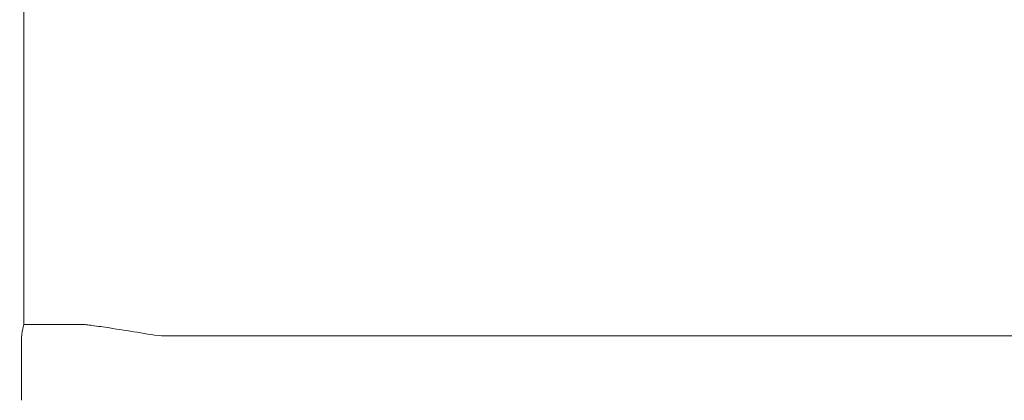
# Model space of a CAD drawing. Units: millimetres. Extents: x 7926 to 23750, y 5251 to 16390.
# Drawn here: x 18283 to 18771, y 14181 to 14370 of the extents above; entities that cross this region are included whole.
import ezdxf

# ---------------------------------------------------------------- set-up
doc = ezdxf.new("R2010")
doc.units = ezdxf.units.MM
doc.header["$LTSCALE"] = 75
doc.layers.add('Dimension (ISO)', color=7, linetype='Continuous', lineweight=18)
doc.layers.add('Visible (ISO)', color=7, linetype='Continuous', lineweight=18)
doc.styles.add('Note Text (ISO)', font='tahoma.ttf')
doc.dimstyles.new('Aplay Dimension Styles M', dxfattribs={"dimscale": 75, "dimtxt": 2.5, "dimasz": 2.5, "dimexe": 3.175, "dimexo": 2, "dimgap": 0.762, "dimtad": 1, "dimdec": 1, "dimlfac": 0.001, "dimrnd": 1e-08, "dimzin": 0, "dimdsep": 46, "dimtxsty": 'Note Text (ISO)', "dimcen": 0.09, "dimdle": 10, "dimclrd": 256, "dimclre": 256, "dimclrt": 7, "dimadec": 0, "dimazin": 0, "dimtfac": 1.40208, "dimtofl": 0, "dimtmove": 0, "dimatfit": 3, "dimfxl": 1, "dimtolj": 1, "dimtzin": 0, "dimlwd": -1, "dimlwe": -1, "dimarcsym": 0})

# ---------------------------------------------------------------- blocks, each defined once
blk = doc.blocks.new('*D51')
at = {"layer": 'Defpoints', "color": 0, "transparency": 16777216}
for p in [(19131.85, 16390.18), (9880.89, 6154.35), (23442.8, 6154.35)]:
    blk.add_point(p, dxfattribs=at)
at = {"layer": 'Dimension (ISO)', "transparency": 16777216}
for p, q in [((19281.85, 16390.18), (23680.93, 16390.18)), ((23442.8, 16202.68), (23442.8, 6341.85)), ((10030.89, 6154.35), (23680.93, 6154.35))]:
    blk.add_line(p, q, dxfattribs=at)
for points in [[(23411.55, 16202.68), (23474.05, 16202.68), (23442.8, 16390.18)], [(23411.55, 6341.85), (23474.05, 6341.85), (23442.8, 6154.35)]]:
    blk.add_solid(points, dxfattribs=at)
at = {"layer": 'Dimension (ISO)', "color": 7, "transparency": 16777216, "insert": (23190.34, 11272.26), "char_height": 187.5, "attachment_point": 2, "rotation": 90, "style": 'Note Text (ISO)'}
blk.add_mtext('\\A1;10.2 m', dxfattribs=at)

msp = doc.modelspace()

# ---------------------------------------------------------------- linework, layer by layer
at = {"layer": 'Visible (ISO)'}
for p, q in [((18285.25, 14440.43), (18285.25, 14218.68)), ((18315.25, 14218.68), (18285.25, 14218.68)), ((18908.45, 14213.03), (18355.25, 14213.03)), ((18284.05, 14181.18), (18284.05, 14211.18))]:
    msp.add_line(p, q, dxfattribs=at)
for points, knots in [([(18284.05, 14211.18), (18284.05, 14212.12), (18284.12, 14213.13), (18284.35, 14214.98), (18284.51, 14215.82), (18284.81, 14217.14), (18284.97, 14217.72), (18285.19, 14218.49), (18285.25, 14218.68), (18285.25, 14218.68)], [-2.276469, -2.276469, -2.276469, -2.276469, -1.991861, -1.991861, -1.707253, -1.707253, -1.422744, -1.422744, -1.138234, -1.138234, -1.138234, -1.138234]), ([(18315.25, 14218.68), (18315.57, 14218.68), (18315.89, 14218.64), (18317.17, 14218.52), (18318.12, 14218.39), (18321.94, 14217.88), (18324.79, 14217.45), (18332.24, 14216.32), (18336.83, 14215.6), (18346.02, 14214.2), (18350.6, 14213.03), (18355.25, 14213.03)], [0, 0, 0, 0, 0.096398, 0.096398, 0.38505, 0.38505, 1.250811, 1.250811, 2.6454, 2.6454, 4.040158, 4.040158, 4.040158, 4.040158])]:
    msp.add_open_spline(points, degree=3, knots=knots, dxfattribs=at)

# ---------------------------------------------------------------- dimensions: what is measured, and where the dimension line sits
at = {"layer": 'Dimension (ISO)'}
dim = msp.add_linear_dim(base=(23442.8, 6154.35), p1=(19131.85, 16390.18), p2=(9880.89, 6154.35), angle=90, text='<> m', dimstyle='Aplay Dimension Styles M', override={"dimgap": 0.762, "dimdec": 1, "dimlfac": 0.001, "dimpost": '', "dimtol": 0, "dimlim": 0, "dimtp": 0, "dimtm": 0, "dimtdec": 2, "dimatfit": 1}, dxfattribs=at)
dim.commit()
dim.dimension.update_dxf_attribs({"geometry": '*D51', "text_midpoint": (23442.8, 11272.26), "dimtype": 160})

doc.saveas('drawing.dxf')
